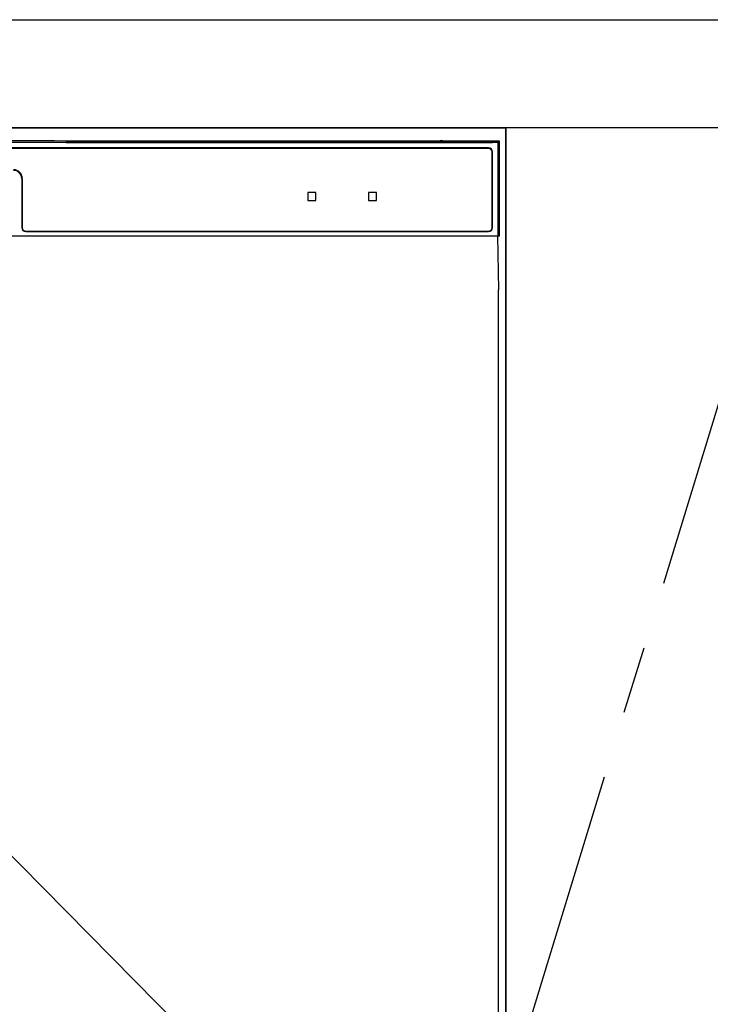
# Model space of a CAD drawing. Extents: x 27948 to 54421, y -22065 to -13195.
# Drawn here: x 44103 to 44359, y -19510 to -19145 of the extents above; entities that cross this region are included whole.
import ezdxf

# ---------------------------------------------------------------- set-up
doc = ezdxf.new("R2010")
doc.units = 0
doc.header["$LTSCALE"] = 50
doc.header["$MEASUREMENT"] = 0
doc.linetypes.add('CENTER', pattern=[2, 1.25, -0.25, 0.25, -0.25])
doc.linetypes.add('PHANTOM', pattern=[2.5, 1.25, -0.25, 0.25, -0.25, 0.25, -0.25])
doc.layers.get('DEFPOINTS').update_dxf_attribs({"color": 146, "linetype": 'CONTINUOUS'})
for name, color, linetype in [('120-キャビネット（外）', 7, 'CONTINUOUS'), ('123-扉向き', 231, 'CENTER'), ('126-甲板', 2, 'CONTINUOUS'), ('150-機器', 8, 'CONTINUOUS')]:
    doc.layers.add(name, color=color, linetype=linetype)

# ---------------------------------------------------------------- blocks, each defined once
blk = doc.blocks.new('RKW-404AM-SV_S')
at = {"layer": '150-機器', "color": 13, "linetype": 'Continuous'}
for p, q in [((222.06, 449.51), (-221.95, 449.51)), ((54.9, 450.15), (-54.79, 450.15)), ((55.68, 450.15), (54.9, 450.15)), ((56.43, 450.14), (55.68, 450.15)), ((57.11, 450.13), (56.43, 450.14)), ((57.72, 450.12), (57.11, 450.13)), ((62.88, 450.02), (57.72, 450.12)), ((62.13, 449.96), (62.05, 449.95)), ((62.05, 449.95), (62.05, 449.57)), ((62.05, 449.57), (62.13, 449.56)), ((62.35, 449.96), (62.13, 449.96)), ((62.13, 449.56), (62.35, 449.55)), ((62.25, 449.7), (62.25, 449.55)), ((62.66, 449.97), (62.35, 449.96)), ((62.35, 449.55), (62.66, 449.55)), ((63.05, 449.97), (62.66, 449.97)), ((62.66, 449.55), (63.05, 449.55)), ((62.88, 450.02), (63.49, 450.01)), ((200.42, 449.97), (63.05, 449.97)), ((75.05, 449.72), (63.05, 449.72)), ((63.05, 449.55), (219.05, 449.55)), ((63.49, 450.01), (64.18, 450.01)), ((64.18, 450.01), (64.93, 450)), ((64.93, 450), (65.71, 450)), ((200.45, 450), (65.71, 450)), ((75.05, 449.55), (75.05, 449.84)), ((88.05, 449.86), (76.05, 449.86)), ((76.05, 449.68), (88.05, 449.68)), ((89.05, 449.55), (89.05, 449.84)), ((173.05, 449.72), (89.05, 449.72)), ((173.05, 449.55), (173.05, 449.84)), ((186.05, 449.86), (174.05, 449.86)), ((174.05, 449.68), (186.05, 449.68)), ((187.05, 449.55), (187.05, 449.84)), ((193.05, 449.72), (187.05, 449.72)), ((193.05, 449.55), (193.05, 449.85)), ((200.35, 449.87), (194.05, 449.87)), ((194.05, 449.67), (208.05, 449.67)), ((200.36, 449.76), (200.3, 449.77)), ((200.3, 449.77), (200.3, 449.77)), ((200.52, 449.76), (200.36, 449.76)), ((200.77, 449.76), (200.52, 449.76)), ((201.05, 449.75), (200.77, 449.76)), ((201.34, 449.76), (201.05, 449.75)), ((201.58, 449.76), (201.34, 449.76)), ((201.75, 449.76), (201.58, 449.76)), ((222.55, 450), (201.66, 450)), ((219.05, 449.97), (201.68, 449.97)), ((208.05, 449.87), (201.75, 449.87)), ((201.8, 449.77), (201.75, 449.76)), ((201.8, 449.77), (201.8, 449.77)), ((209.05, 449.55), (209.05, 449.85)), ((219.05, 449.72), (209.05, 449.72)), ((219.44, 449.97), (219.05, 449.97)), ((219.05, 449.55), (219.44, 449.55)), ((219.76, 449.96), (219.44, 449.97)), ((219.44, 449.55), (219.76, 449.55)), ((219.97, 449.96), (219.76, 449.96)), ((219.76, 449.55), (219.97, 449.56)), ((219.85, 449.55), (219.85, 449.7)), ((220.05, 449.95), (219.97, 449.96)), ((219.97, 449.56), (220.05, 449.57)), ((220.05, 449.57), (220.05, 449.95)), ((222.55, 450), (222.06, 449.51)), ((222.06, 415), (222.06, 449.51)), ((222.55, 415), (222.55, 450)), ((218.55, 447.5), (-218.45, 447.5)), ((218.55, 447.3), (-218.45, 447.3)), ((219.85, 418), (219.85, 446)), ((220.05, 418), (220.05, 446)), ((45.55, 436.2), (45.55, 418)), ((45.75, 436.2), (45.75, 418)), ((151.55, 430.8), (151.55, 428.2)), ((154.35, 431), (151.75, 431)), ((154.55, 428.2), (154.55, 430.8)), ((174.05, 430.8), (174.05, 428.2)), ((176.85, 431), (174.25, 431)), ((177.05, 428.2), (177.05, 430.8)), ((151.75, 428), (154.35, 428)), ((174.25, 428), (176.85, 428)), ((47.05, 416.7), (218.55, 416.7)), ((47.05, 416.5), (218.55, 416.5)), ((-222.45, 415), (222.55, 415)), ((222.33, 395), (221.98, 415)), ((222.05, 395), (222.05, 8))]:
    blk.add_line(p, q, dxfattribs=at)
at = {"layer": '150-機器', "color": 13, "linetype": 'PHANTOM'}
for p, q in [((63.05, 449.72), (63.05, 449.97)), ((76.05, 449.68), (76.05, 449.55)), ((88.05, 449.68), (88.05, 449.55)), ((174.05, 449.68), (174.05, 449.55)), ((186.05, 449.68), (186.05, 449.55)), ((194.05, 449.67), (194.05, 449.55)), ((208.05, 449.67), (208.05, 449.55)), ((219.05, 449.72), (219.05, 449.97))]:
    blk.add_line(p, q, dxfattribs=at)
at = {"layer": '150-機器', "color": 13, "linetype": 'Continuous'}
for centre, radius, start, end in [((62.85, 439.56), 10.16, 88.872, 93.3876), ((75.8, 437.17), 12.69, 88.872, 93.3876), ((75.8, 462.37), 12.69, 266.6124, 271.128), ((88.3, 437.17), 12.69, 86.6124, 91.128), ((88.3, 462.37), 12.69, 268.872, 273.3876), ((173.8, 437.17), 12.69, 88.872, 93.3876), ((173.8, 462.37), 12.69, 266.6124, 271.128), ((186.3, 437.17), 12.69, 86.6124, 91.128), ((186.3, 462.37), 12.69, 268.872, 273.3876), ((193.8, 437.18), 12.69, 88.872, 93.3876), ((193.8, 462.36), 12.69, 266.6124, 271.128), ((201.05, 449.46), 0.813, 22.6245, 157.3755), ((208.3, 437.18), 12.69, 86.6124, 91.128), ((208.3, 462.36), 12.69, 268.872, 273.3876), ((219.25, 439.56), 10.16, 86.6124, 91.128), ((218.55, 446), 1.5, 0, 90), ((218.55, 446), 1.3, 0, 90), ((42.55, 436.2), 3.2, 0, 90), ((42.55, 436.2), 3, 0, 90), ((151.75, 430.8), 0.2, 90, 180), ((154.35, 430.8), 0.2, 0, 90), ((174.25, 430.8), 0.2, 90, 180), ((176.85, 430.8), 0.2, 0, 90), ((151.75, 428.2), 0.2, 180, 270), ((154.35, 428.2), 0.2, 270, 0), ((174.25, 428.2), 0.2, 180, 270), ((176.85, 428.2), 0.2, 270, 0), ((47.05, 418), 1.5, 180, 270), ((47.05, 418), 1.3, 180, 270), ((218.55, 418), 1.3, 270, 0), ((218.55, 418), 1.5, 270, 0)]:
    blk.add_arc(centre, radius, start, end, dxfattribs=at)

msp = doc.modelspace()

# ---------------------------------------------------------------- linework, layer by layer
at = {"layer": '120-キャビネット（外）', "color": 6}
for points in [[(42933.07, -19184.89), (44283.07, -19184.89), (44283.07, -19904.89), (42933.07, -19904.89)], [(44283.07, -19184.89), (43833.07, -19184.89), (43833.07, -19639.89), (44283.07, -19639.89)], [(44283.07, -19904.89), (44283.07, -19904.89), (44283.07, -19184.89), (44283.07, -19184.89)], [(44393.07, -19184.89), (44283.07, -19184.89), (44283.07, -19904.89), (44393.07, -19904.89)]]:
    msp.add_lwpolyline(points, close=True, dxfattribs=at)
at = {"layer": '123-扉向き', "ltscale": 2}
msp.add_lwpolyline([(44393.07, -19904.89), (44283.07, -19544.89), (44393.07, -19184.89)], dxfattribs=at)
at = {"layer": '126-甲板'}
msp.add_lwpolyline([(42911.07, -19144.89), (45030.07, -19144.89), (45030.07, -19184.89), (42911.07, -19184.89)], close=True, dxfattribs=at)
at = {"layer": 'DEFPOINTS'}
msp.add_line((43833.07, -19184.89), (44283.07, -19639.89), dxfattribs=at)

# ---------------------------------------------------------------- block references
at = {"layer": '150-機器'}
msp.add_blockref('RKW-404AM-SV_S', (44058.07, -19639.89), dxfattribs=at)

doc.saveas('drawing.dxf')
